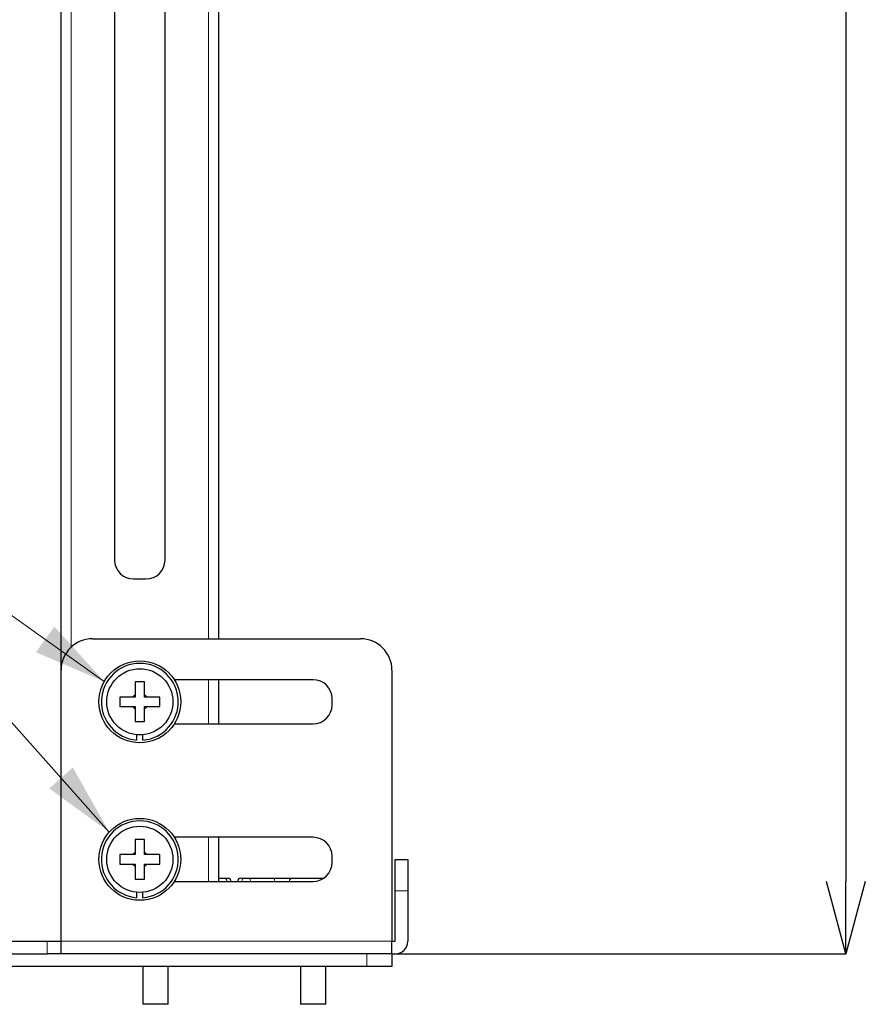
# Model space of a CAD drawing. Units: millimetres. Extents: x 0 to 4200, y 0 to 1485.
# Drawn here: x 3649 to 3783, y 471 to 628 of the extents above; entities that cross this region are included whole.
import ezdxf

# ---------------------------------------------------------------- set-up
doc = ezdxf.new("R2010")
doc.units = ezdxf.units.MM
doc.header["$LTSCALE"] = 5
doc.header["$PDSIZE"] = -1
doc.styles.add('SLDTEXTSTYLE0', font='TXT', dxfattribs={"width": 0.7, "bigfont": 'bigfont'})
doc.dimstyles.new('SLDDIMSTYLE1', dxfattribs={"dimtxt": 12.5, "dimasz": 11.5, "dimexe": 0, "dimexo": 0.0625, "dimgap": 3.125, "dimtad": 2, "dimrnd": 1e-09, "dimzin": 12, "dimdsep": 46, "dimtxsty": 'SLDTEXTSTYLE0', "dimblk1": 'OPEN30', "dimblk2": 'OPEN30', "dimsah": 1, "dimcen": 0.09, "dimadec": 0, "dimazin": 3, "dimtfac": 1, "dimtmove": 0, "dimatfit": 0, "dimldrblk": 'OPEN30', "dimfxl": 1, "dimfrac": 2, "dimtolj": 1, "dimtzin": 12, "dimarcsym": 0})

# ---------------------------------------------------------------- blocks, each defined once
blk = doc.blocks.new('_Open30')
at = {"color": 0, "linetype": 'ByBlock', "lineweight": -2}
for p, q in [((-1, 0.267949), (0, 0)), ((0, 0), (-1, -0.267949)), ((0, 0), (-1, 0))]:
    blk.add_line(p, q, dxfattribs=at)
blk = doc.blocks.new('*D53')
at = {"color": 0, "linetype": 'Continuous', "lineweight": -2, "transparency": 16777216}
for p, q in [((3682.89, 881.86), (3779.82, 881.86)), ((3779.82, 870.36), (3779.82, 490.86)), ((3708.39, 479.36), (3779.82, 479.36))]:
    blk.add_line(p, q, dxfattribs=at)
at = {"layer": 'Defpoints', "color": 0, "linetype": 'Continuous', "transparency": 16777216}
for p in [(3682.82, 881.86), (3708.32, 479.36), (3779.82, 479.36)]:
    blk.add_point(p, dxfattribs=at)
at = {"color": 0, "linetype": 'Continuous', "lineweight": -2, "transparency": 16777216, "xscale": 11.5, "yscale": 11.5, "zscale": 11.5}
for p, rotation in [((3779.82, 881.86), 90), ((3779.82, 479.36), 270)]:
    blk.add_blockref('_Open30', p, dxfattribs=dict(at, rotation=rotation))
at = {"color": 0, "linetype": 'Continuous', "lineweight": 18, "transparency": 16777216, "insert": (3764.2, 680.61), "char_height": 12.5, "attachment_point": 2, "rotation": 90, "style": 'SLDTEXTSTYLE0'}
blk.add_mtext('\\A1;402.5', dxfattribs=at)

msp = doc.modelspace()

# ---------------------------------------------------------------- linework, layer by layer
at = {"color": 7, "linetype": 'Continuous', "lineweight": 25}
for p, q in [((3655.325, 524.36), (3655.325, 881.86)), ((3663.825, 881.86), (3663.825, 541.86)), ((3671.825, 541.86), (3671.825, 881.86)), ((3680.325, 881.86), (3680.325, 529.36)), ((3666.825, 538.86), (3668.825, 538.86)), ((3660.325, 529.36), (3702.825, 529.36)), ((3655.325, 481.36), (3655.325, 524.36)), ((3707.825, 524.36), (3707.825, 481.36)), ((3695.325, 522.86), (3673.302, 522.86)), ((3680.325, 522.86), (3680.325, 515.86)), ((3667.075, 520.483), (3667.075, 520.11)), ((3668.575, 520.11), (3668.575, 520.483)), ((3667.075, 520.11), (3666.702, 520.11)), ((3668.947, 520.11), (3668.575, 520.11)), ((3698.325, 518.86), (3698.325, 519.86)), ((3666.702, 518.61), (3667.075, 518.61)), ((3667.075, 518.61), (3667.075, 518.238)), ((3668.575, 518.238), (3668.575, 518.61)), ((3668.575, 518.61), (3668.947, 518.61)), ((3673.302, 515.86), (3695.325, 515.86)), ((3667.325, 514.134), (3667.325, 513.281)), ((3668.325, 513.281), (3668.325, 514.134)), ((3695.325, 497.86), (3673.302, 497.86)), ((3680.325, 497.86), (3680.325, 490.86)), ((3667.075, 495.483), (3667.075, 495.11)), ((3668.575, 495.11), (3668.575, 495.483)), ((3667.075, 495.11), (3666.702, 495.11)), ((3668.947, 495.11), (3668.575, 495.11)), ((3698.325, 493.86), (3698.325, 494.86)), ((3708.325, 489.36), (3708.325, 494.36)), ((3708.325, 494.36), (3710.325, 494.36)), ((3710.325, 494.36), (3710.325, 489.36)), ((3666.702, 493.61), (3667.075, 493.61)), ((3667.075, 493.61), (3667.075, 493.238)), ((3668.575, 493.238), (3668.575, 493.61)), ((3668.575, 493.61), (3668.947, 493.61)), ((3673.302, 490.86), (3695.325, 490.86)), ((3680.325, 491.36), (3680.491, 491.36)), ((3680.491, 491.36), (3681.171, 491.36)), ((3681.171, 491.36), (3681.825, 491.36)), ((3683.825, 491.36), (3684.478, 491.36)), ((3684.478, 491.36), (3685.158, 491.36)), ((3685.158, 491.36), (3689.018, 491.36)), ((3689.018, 491.36), (3691.94, 491.36)), ((3691.94, 491.36), (3696.983, 491.36)), ((3667.325, 489.134), (3667.325, 488.281)), ((3668.325, 488.281), (3668.325, 489.134)), ((3708.325, 481.36), (3708.325, 489.36)), ((3710.325, 489.36), (3710.325, 481.36)), ((3640.325, 481.36), (3653.145, 481.36)), ((3653.145, 481.36), (3655.325, 481.36)), ((3655.325, 479.36), (3655.325, 481.36)), ((3707.825, 479.36), (3707.825, 481.36)), ((3707.825, 481.36), (3708.325, 481.36)), ((3640.325, 479.36), (3653.145, 479.36)), ((3655.325, 479.36), (3653.145, 479.36)), ((3707.825, 479.36), (3655.325, 479.36)), ((3707.825, 479.36), (3707.825, 477.36)), ((3707.825, 479.36), (3708.325, 479.36)), ((3703.825, 477.36), (3590.825, 477.36)), ((3668.325, 477.36), (3668.325, 471.36)), ((3672.325, 471.36), (3672.325, 477.36)), ((3693.325, 477.36), (3693.325, 471.36)), ((3697.325, 471.36), (3697.325, 477.36)), ((3707.825, 477.36), (3703.825, 477.36)), ((3672.325, 471.36), (3668.325, 471.36)), ((3695.325, 471.36), (3693.325, 471.36)), ((3697.325, 471.36), (3695.325, 471.36))]:
    msp.add_line(p, q, dxfattribs=at)
at = {"color": 8, "linetype": 'Continuous', "lineweight": 18}
for p, q in [((3656.925, 528.026), (3656.925, 881.86)), ((3678.725, 881.86), (3678.725, 529.36)), ((3678.725, 522.86), (3678.725, 515.86)), ((3678.725, 497.86), (3678.725, 490.86)), ((3710.325, 489.36), (3708.325, 489.36)), ((3653.145, 479.36), (3653.145, 481.36)), ((3707.825, 481.36), (3655.325, 481.36)), ((3703.825, 477.36), (3703.825, 479.36))]:
    msp.add_line(p, q, dxfattribs=at)
at = {"color": 7, "linetype": 'Continuous', "lineweight": 0}
for p in [(3662.175, 522.574), (3662.973, 498.686)]:
    msp.add_line(p, (3606.069, 562.637), dxfattribs=at)
at = {"color": 8, "linetype": 'Continuous', "lineweight": 18, "flags": 128}
for points in [[(3685.158, 491.36), (3685.199, 491.351), (3685.238, 491.322), (3685.274, 491.276), (3685.305, 491.214), (3685.331, 491.138), (3685.35, 491.052), (3685.362, 490.958), (3685.366, 490.86)], [(3689.018, 491.36), (3689.059, 491.351), (3689.098, 491.322), (3689.134, 491.276), (3689.165, 491.214), (3689.191, 491.138), (3689.211, 491.052), (3689.222, 490.958), (3689.226, 490.86)]]:
    msp.add_lwpolyline(points, dxfattribs=at)
at = {"color": 7, "linetype": 'Continuous', "lineweight": 25}
for centre, radius in [((3667.825, 519.36), 6.5), ((3667.825, 519.36), 5.25), ((3667.825, 494.36), 6.5), ((3667.825, 494.36), 5.25)]:
    msp.add_circle(centre, radius, dxfattribs=at)
for centre, radius, start, end in [((3666.825, 541.86), 3, 180, 270), ((3668.825, 541.86), 3, 270, 0), ((3660.325, 524.36), 5, 90, 180), ((3702.825, 524.36), 5, 0, 90), ((3667.825, 519.36), 6.1, 274.70165, 265.29835), ((3695.325, 519.86), 3, 0, 90), ((3695.325, 518.86), 3, 270, 0), ((3667.825, 494.36), 6.1, 274.70165, 265.29835), ((3695.325, 494.86), 3, 0, 90), ((3695.325, 493.86), 3, 270, 0), ((3681.825, 490.86), 0.5, 0, 90), ((3683.825, 490.86), 0.5, 90, 180), ((3708.325, 481.36), 2, 270, 0)]:
    msp.add_arc(centre, radius, start, end, dxfattribs=at)
at = {"color": 8, "linetype": 'Continuous', "lineweight": 18}
for centre, radius, start, end in [((3667.825, 519.36), 1.35, 123.74899, 146.25101), ((3667.825, 519.36), 1.35, 33.74899, 56.25101), ((3667.825, 519.36), 1.35, 213.74899, 236.25101), ((3667.825, 519.36), 1.35, 303.74899, 326.25101), ((3667.825, 494.36), 1.35, 123.74899, 146.25101), ((3667.825, 494.36), 1.35, 33.74899, 56.25101), ((3667.825, 494.36), 1.35, 213.74899, 236.25101), ((3667.825, 494.36), 1.35, 303.74899, 326.25101), ((3680.559, 491.134), 0.236, 106.74766, 173.57899), ((3681.156, 490.874), 0.486, 358.37325, 88.2809), ((3684.493, 490.874), 0.486, 91.71913, 181.62718), ((3692.012, 490.915), 0.451, 99.19398, 186.9071)]:
    msp.add_arc(centre, radius, start, end, dxfattribs=at)
at = {"color": 7, "linetype": 'Continuous', "lineweight": 25}
for points, knots in [([(3668.575, 522.51), (3668.325, 522.51), (3667.825, 522.51), (3667.325, 522.51), (3667.075, 522.51)], [0, 0, 0, 0, 0.4999988, 1, 1, 1, 1]), ([(3667.075, 522.51), (3667.075, 522.237), (3667.075, 521.596), (3667.075, 520.888), (3667.075, 520.483)], [0, 0, 0, 0, 0.4273211, 1, 1, 1, 1]), ([(3668.575, 520.483), (3668.575, 520.888), (3668.575, 521.596), (3668.575, 522.237), (3668.575, 522.51)], [0, 0, 0, 0, 0.5726789, 1, 1, 1, 1]), ([(3666.702, 520.11), (3666.297, 520.11), (3665.589, 520.11), (3664.948, 520.11), (3664.675, 520.11)], [0, 0, 0, 0, 0.572691, 1, 1, 1, 1]), ([(3670.975, 520.11), (3670.701, 520.11), (3670.06, 520.11), (3669.352, 520.11), (3668.947, 520.11)], [0, 0, 0, 0, 0.4273098, 1, 1, 1, 1]), ([(3664.675, 518.61), (3664.948, 518.61), (3665.589, 518.61), (3666.297, 518.61), (3666.702, 518.61)], [0, 0, 0, 0, 0.427309, 1, 1, 1, 1]), ([(3667.075, 518.238), (3667.075, 517.833), (3667.075, 517.125), (3667.075, 516.484), (3667.075, 516.21)], [0, 0, 0, 0, 0.5726789, 1, 1, 1, 1]), ([(3668.575, 516.21), (3668.575, 516.484), (3668.575, 517.125), (3668.575, 517.833), (3668.575, 518.238)], [0, 0, 0, 0, 0.4273211, 1, 1, 1, 1]), ([(3668.947, 518.61), (3669.352, 518.61), (3670.06, 518.61), (3670.701, 518.61), (3670.975, 518.61)], [0, 0, 0, 0, 0.5726902, 1, 1, 1, 1]), ([(3667.075, 516.21), (3667.325, 516.21), (3667.825, 516.21), (3668.325, 516.21), (3668.575, 516.21)], [0, 0, 0, 0, 0.5000012, 1, 1, 1, 1]), ([(3668.575, 497.51), (3668.325, 497.51), (3667.825, 497.51), (3667.325, 497.51), (3667.075, 497.51)], [0, 0, 0, 0, 0.4999988, 1, 1, 1, 1]), ([(3667.075, 497.51), (3667.075, 497.237), (3667.075, 496.596), (3667.075, 495.888), (3667.075, 495.483)], [0, 0, 0, 0, 0.427294, 1, 1, 1, 1]), ([(3668.575, 495.483), (3668.575, 495.888), (3668.575, 496.596), (3668.575, 497.237), (3668.575, 497.51)], [0, 0, 0, 0, 0.572706, 1, 1, 1, 1]), ([(3666.702, 495.11), (3666.297, 495.11), (3665.589, 495.11), (3664.948, 495.11), (3664.675, 495.11)], [0, 0, 0, 0, 0.572691, 1, 1, 1, 1]), ([(3670.975, 495.11), (3670.701, 495.11), (3670.06, 495.11), (3669.352, 495.11), (3668.947, 495.11)], [0, 0, 0, 0, 0.4273098, 1, 1, 1, 1]), ([(3664.675, 493.61), (3664.948, 493.61), (3665.589, 493.61), (3666.297, 493.61), (3666.702, 493.61)], [0, 0, 0, 0, 0.427309, 1, 1, 1, 1]), ([(3667.075, 493.238), (3667.075, 492.833), (3667.075, 492.125), (3667.075, 491.484), (3667.075, 491.21)], [0, 0, 0, 0, 0.572706, 1, 1, 1, 1]), ([(3668.575, 491.21), (3668.575, 491.484), (3668.575, 492.125), (3668.575, 492.833), (3668.575, 493.238)], [0, 0, 0, 0, 0.427294, 1, 1, 1, 1]), ([(3668.947, 493.61), (3669.352, 493.61), (3670.06, 493.61), (3670.701, 493.61), (3670.975, 493.61)], [0, 0, 0, 0, 0.5726902, 1, 1, 1, 1]), ([(3667.075, 491.21), (3667.325, 491.21), (3667.825, 491.21), (3668.325, 491.21), (3668.575, 491.21)], [0, 0, 0, 0, 0.5000012, 1, 1, 1, 1])]:
    msp.add_open_spline(points, degree=3, knots=knots, dxfattribs=at)
for points in [[(3664.675, 520.11), (3664.675, 519.86), (3664.675, 519.36), (3664.675, 518.86), (3664.675, 518.61)], [(3670.975, 518.61), (3670.975, 518.86), (3670.975, 519.36), (3670.975, 519.86), (3670.975, 520.11)], [(3664.675, 495.11), (3664.675, 494.86), (3664.675, 494.36), (3664.675, 493.86), (3664.675, 493.61)], [(3670.975, 493.61), (3670.975, 493.86), (3670.975, 494.36), (3670.975, 494.86), (3670.975, 495.11)]]:
    msp.add_open_spline(points, degree=3, dxfattribs=at)
at = {"color": 7, "linetype": 'Continuous', "lineweight": 0}
msp.add_solid([(3662.175, 522.574), (3654.268, 531.291), (3651.363, 527.222)], dxfattribs=at)
at = {"color": 7, "linetype": 'Continuous', "lineweight": 18}
msp.add_solid([(3662.973, 498.686), (3657.196, 508.939), (3653.461, 505.615)], dxfattribs=at)

# ---------------------------------------------------------------- dimensions: what is measured, and where the dimension line sits
dim = msp.add_linear_dim(base=(3779.825, 479.36), p1=(3682.825, 881.86), p2=(3708.325, 479.36), angle=90, dimstyle='SLDDIMSTYLE1', override={"dimtad": 3}, dxfattribs=at)
dim.commit()
dim.dimension.update_dxf_attribs({"geometry": '*D53', "text_midpoint": (3779.825, 680.61), "dimtype": 160})

doc.saveas('drawing.dxf')
